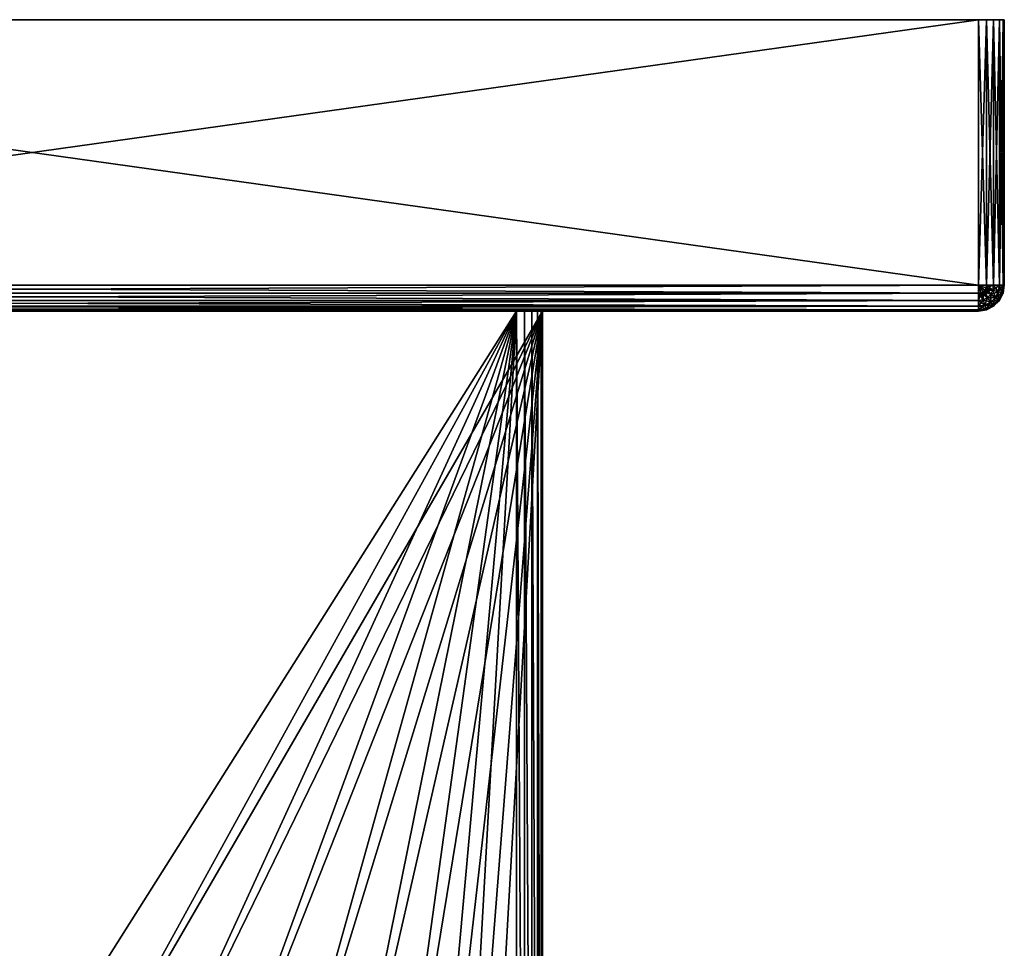
# Model space of a CAD drawing. Extents: x -30 to 30, y -48.3 to 9.
# Drawn here: x -0.4 to 30, y -19.7 to 9 of the extents above; entities that cross this region are included whole.
import ezdxf

# ---------------------------------------------------------------- set-up
doc = ezdxf.new("R2010")
doc.units = 0
doc.layers.add('L1', color=7, linetype='CONTINUOUS')
doc.layers.add('L3', color=7, linetype='CONTINUOUS')

msp = doc.modelspace()

# ---------------------------------------------------------------- linework, layer by layer
at = {"layer": 'L1', "color": 7}
for points in [[(-15.75, 0, -20), (-14.95, 0, 20), (15.75, 0, -20)], [(15.75, 0, -20), (0, -27.2, -20), (-15.75, 0, -20)], [(-15.75, 0, -20), (0, -27.2, -20), (-2.376576, -27.40618, -20)], [(15.75, 0, -20), (-14.95, 0, 20), (14.95, 0, 20)], [(-14.95, 0, 20), (-2.376576, -27.40618, 20), (14.95, 0, 20)], [(14.95, 0, 20), (-2.376576, -27.40618, 20), (0, -27.2, 20)], [(14.95, 0, 20), (0, -27.2, 20), (2.376576, -27.40618, 20)], [(15.75, 0, -20), (2.376576, -27.40618, -20), (0, -27.2, -20)], [(14.95, 0, 20), (2.376576, -27.40618, 20), (4.682136, -28.01857, 20)], [(4.682136, -28.01857, -20), (2.376576, -27.40618, -20), (15.75, 0, -20)], [(4.682136, -28.01857, 20), (6.847788, -29.01886, 20), (14.95, 0, 20)], [(15.75, 0, -20), (6.847788, -29.01886, -20), (4.682136, -28.01857, -20)], [(14.95, 0, 20), (6.847788, -29.01886, 20), (8.808818, -30.37716, 20)], [(15.75, 0, -20), (8.808818, -30.37716, -20), (6.847788, -29.01886, -20)], [(14.95, 0, 20), (8.808818, -30.37716, 20), (10.50663, -32.05289, 20)], [(10.50663, -32.05289, -20), (8.808818, -30.37716, -20), (15.75, 0, -20)], [(10.50663, -32.05289, 20), (11.89048, -33.99597, 20), (14.95, 0, 20)], [(15.75, 0, -20), (11.89048, -33.99597, -20), (10.50663, -32.05289, -20)], [(14.95, 0, 20), (11.89048, -33.99597, 20), (12.91903, -36.14834, 20)], [(15.75, 0, -20), (12.91903, -36.14834, -20), (11.89048, -33.99597, -20)], [(14.95, 0, 20), (12.91903, -36.14834, 20), (14.95, -41, 20)], [(13.56154, -38.44569, -20), (12.91903, -36.14834, -20), (15.75, 0, -20)], [(15.75, 0, -20), (15.75, -41, -20), (13.56154, -38.44569, -20)], [(15.75, 0, -20), (14.95, 0, 20), (15.75, 0, 19.2)], [(15.75, 0, 19.2), (14.95, 0, 20), (15.19721, 0, 19.96084)], [(14.95, 0, 20), (14.95, -41, 20), (15.19721, -41, 19.96084)], [(14.95, 0, 20), (15.19721, -41, 19.96084), (15.19721, 0, 19.96084)], [(15.75, 0, 19.2), (15.19721, 0, 19.96084), (15.71085, 0, 19.44721)], [(15.71085, 0, 19.44721), (15.19721, 0, 19.96084), (15.42023, 0, 19.84721)], [(15.19721, 0, 19.96084), (15.19721, -41, 19.96084), (15.42023, -41, 19.84721)], [(15.19721, 0, 19.96084), (15.42023, -41, 19.84721), (15.42023, 0, 19.84721)], [(15.71085, 0, 19.44721), (15.42023, 0, 19.84721), (15.59721, 0, 19.67023)], [(15.42023, 0, 19.84721), (15.42023, -41, 19.84721), (15.59721, -41, 19.67023)], [(15.42023, 0, 19.84721), (15.59721, -41, 19.67023), (15.59721, 0, 19.67023)], [(15.59721, 0, 19.67023), (15.59721, -41, 19.67023), (15.71085, -41, 19.44721)], [(15.59721, 0, 19.67023), (15.71085, -41, 19.44721), (15.71085, 0, 19.44721)], [(15.71085, 0, 19.44721), (15.71085, -41, 19.44721), (15.75, -41, 19.2)], [(15.71085, 0, 19.44721), (15.75, -41, 19.2), (15.75, 0, 19.2)], [(15.75, -41, 19.2), (15.75, -41, -20), (15.75, 0, 19.2)], [(15.75, 0, 19.2), (15.75, -41, -20), (15.75, 0, -20)]]:
    msp.add_3dface(points, dxfattribs=at)
at = {"layer": 'L3', "color": 7}
for points in [[(29.2, 9, -30), (-29.2, 9, -30), (-30, 9, 29.2)], [(30, 9, 29.2), (29.2, 9, -30), (-30, 9, 29.2)], [(30, 9, 29.2), (-30, 9, 29.2), (-29.2, 9, 30)], [(29.2, 0.8, -30), (-29.2, 0.8, -30), (29.2, 9, -30)], [(29.2, 9, -30), (-29.2, 0.8, -30), (-29.2, 9, -30)], [(-29.2, 0.8, 30), (29.2, 0.8, 30), (-29.2, 9, 30)], [(-29.2, 9, 30), (29.2, 0.8, 30), (29.2, 9, 30)], [(-29.2, 9, 30), (29.2, 9, 30), (30, 9, 29.2)], [(29.67023, 9, -29.84721), (29.44721, 9, -29.96084), (29.2, 9, -30)], [(30, 9, -29.2), (29.67023, 9, -29.84721), (29.2, 9, -30)], [(30, 9, -29.2), (29.2, 9, -30), (30, 9, 29.2)], [(29.44721, 9, 29.96084), (30, 9, 29.2), (29.2, 9, 30)], [(29.2, 0.8, -30), (29.2, 9, -30), (29.44721, 9, -29.96084)], [(29.2, 0.8, -30), (29.44721, 9, -29.96084), (29.44721, 0.8, -29.96084)], [(29.44721, 0.8, 29.96084), (29.44721, 9, 29.96084), (29.2, 9, 30)], [(29.44721, 0.8, 29.96084), (29.2, 9, 30), (29.2, 0.8, 30)], [(29.67023, 9, 29.84721), (30, 9, 29.2), (29.44721, 9, 29.96084)], [(29.44721, 0.8, -29.96084), (29.44721, 9, -29.96084), (29.67023, 9, -29.84721)], [(29.44721, 0.8, -29.96084), (29.67023, 9, -29.84721), (29.67023, 0.8, -29.84721)], [(29.67023, 0.8, 29.84721), (29.67023, 9, 29.84721), (29.44721, 9, 29.96084)], [(29.67023, 0.8, 29.84721), (29.44721, 9, 29.96084), (29.44721, 0.8, 29.96084)], [(29.84721, 9, -29.67023), (29.67023, 9, -29.84721), (30, 9, -29.2)], [(29.84721, 9, 29.67023), (29.96084, 9, 29.44721), (29.67023, 9, 29.84721)], [(29.67023, 9, 29.84721), (29.96084, 9, 29.44721), (30, 9, 29.2)], [(29.67023, 0.8, -29.84721), (29.67023, 9, -29.84721), (29.84721, 9, -29.67023)], [(29.67023, 0.8, -29.84721), (29.84721, 9, -29.67023), (29.84721, 0.8, -29.67023)], [(29.84721, 0.8, 29.67023), (29.84721, 9, 29.67023), (29.67023, 9, 29.84721)], [(29.84721, 0.8, 29.67023), (29.67023, 9, 29.84721), (29.67023, 0.8, 29.84721)], [(30, 9, -29.2), (29.96084, 9, -29.44721), (29.84721, 9, -29.67023)], [(29.84721, 0.8, -29.67023), (29.84721, 9, -29.67023), (29.96084, 9, -29.44721)], [(29.84721, 0.8, -29.67023), (29.96084, 9, -29.44721), (29.96084, 0.8, -29.44721)], [(29.96084, 0.8, 29.44721), (29.96084, 9, 29.44721), (29.84721, 9, 29.67023)], [(29.96084, 0.8, 29.44721), (29.84721, 9, 29.67023), (29.84721, 0.8, 29.67023)], [(29.96084, 0.8, -29.44721), (29.96084, 9, -29.44721), (30, 9, -29.2)], [(29.96084, 0.8, -29.44721), (30, 9, -29.2), (30, 0.8, -29.2)], [(30, 0.8, 29.2), (30, 9, 29.2), (29.96084, 9, 29.44721)], [(30, 0.8, 29.2), (29.96084, 9, 29.44721), (29.96084, 0.8, 29.44721)], [(30, 0.8, 29.2), (30, 0.8, -29.2), (30, 9, 29.2)], [(30, 9, 29.2), (30, 0.8, -29.2), (30, 9, -29.2)], [(29.2, 0.552786, -29.96084), (-29.2, 0.552786, -29.96084), (-29.2, 0.8, -30)], [(29.2, 0.552786, -29.96084), (-29.2, 0.8, -30), (29.2, 0.8, -30)], [(-29.2, 0.552786, 29.96084), (29.2, 0.552786, 29.96084), (29.2, 0.8, 30)], [(-29.2, 0.552786, 29.96084), (29.2, 0.8, 30), (-29.2, 0.8, 30)], [(29.43511, 0.723606, -29.96084), (29.4, 0.654691, -29.96084), (29.2, 0.8, -30)], [(29.2, 0.8, -30), (29.27639, 0.564886, -29.96084), (29.2, 0.552786, -29.96084)], [(29.34531, 0.6, -29.96084), (29.27639, 0.564886, -29.96084), (29.2, 0.8, -30)], [(29.44721, 0.8, -29.96084), (29.43511, 0.723606, -29.96084), (29.2, 0.8, -30)], [(29.4, 0.654691, -29.96084), (29.34531, 0.6, -29.96084), (29.2, 0.8, -30)], [(29.2, 0.8, 30), (29.2, 0.552786, 29.96084), (29.27639, 0.564886, 29.96084)], [(29.27639, 0.564886, 29.96084), (29.34531, 0.6, 29.96084), (29.2, 0.8, 30)], [(29.2, 0.8, 30), (29.4, 0.654691, 29.96084), (29.43511, 0.723606, 29.96084)], [(29.2, 0.8, 30), (29.43511, 0.723606, 29.96084), (29.44721, 0.8, 29.96084)], [(29.34531, 0.6, 29.96084), (29.4, 0.654691, 29.96084), (29.2, 0.8, 30)], [(29.4, 0.654691, -29.96084), (29.58042, 0.523607, -29.84721), (29.34531, 0.6, -29.96084)], [(29.34531, 0.6, 29.96084), (29.47639, 0.419577, 29.84721), (29.4, 0.654691, 29.96084)], [(29.4, 0.654691, -29.96084), (29.43511, 0.723606, -29.96084), (29.64721, 0.654691, -29.84721)], [(29.43511, 0.723606, 29.96084), (29.4, 0.654691, 29.96084), (29.58042, 0.523607, 29.84721)], [(29.64721, 0.654691, -29.84721), (29.58042, 0.523607, -29.84721), (29.4, 0.654691, -29.96084)], [(29.4, 0.654691, 29.96084), (29.47639, 0.419577, 29.84721), (29.58042, 0.523607, 29.84721)], [(29.67023, 0.8, -29.84721), (29.64721, 0.654691, -29.84721), (29.43511, 0.723606, -29.96084)], [(29.67023, 0.8, -29.84721), (29.43511, 0.723606, -29.96084), (29.44721, 0.8, -29.96084)], [(29.44721, 0.8, 29.96084), (29.43511, 0.723606, 29.96084), (29.64721, 0.654691, 29.84721)], [(29.43511, 0.723606, 29.96084), (29.58042, 0.523607, 29.84721), (29.64721, 0.654691, 29.84721)], [(29.44721, 0.8, 29.96084), (29.64721, 0.654691, 29.84721), (29.67023, 0.8, 29.84721)], [(29.64721, 0.654691, -29.84721), (29.81554, 0.6, -29.67023), (29.58042, 0.523607, -29.84721)], [(29.64721, 0.654691, 29.84721), (29.58042, 0.523607, 29.84721), (29.72361, 0.419577, 29.67023)], [(29.84721, 0.8, -29.67023), (29.64721, 0.654691, -29.84721), (29.67023, 0.8, -29.84721)], [(29.84721, 0.8, -29.67023), (29.81554, 0.6, -29.67023), (29.64721, 0.654691, -29.84721)], [(29.67023, 0.8, 29.84721), (29.64721, 0.654691, 29.84721), (29.81554, 0.6, 29.67023)], [(29.64721, 0.654691, 29.84721), (29.72361, 0.419577, 29.67023), (29.81554, 0.6, 29.67023)], [(29.67023, 0.8, 29.84721), (29.81554, 0.6, 29.67023), (29.84721, 0.8, 29.67023)], [(29.84721, 0.8, -29.67023), (29.96084, 0.8, -29.44721), (29.81554, 0.6, -29.67023)], [(29.81554, 0.6, -29.67023), (29.96084, 0.8, -29.44721), (29.92361, 0.564886, -29.44721)], [(29.84721, 0.8, 29.67023), (29.81554, 0.6, 29.67023), (29.92361, 0.564886, 29.44721)], [(29.84721, 0.8, 29.67023), (29.92361, 0.564886, 29.44721), (29.96084, 0.8, 29.44721)], [(29.96084, 0.8, -29.44721), (30, 0.8, -29.2), (29.92361, 0.564886, -29.44721)], [(29.92361, 0.564886, -29.44721), (30, 0.8, -29.2), (29.96084, 0.552786, -29.2)], [(29.96084, 0.8, 29.44721), (29.92361, 0.564886, 29.44721), (29.96084, 0.552786, 29.2)], [(29.96084, 0.552786, 29.2), (29.96084, 0.552786, -29.2), (30, 0.8, -29.2)], [(29.96084, 0.552786, 29.2), (30, 0.8, -29.2), (30, 0.8, 29.2)], [(29.96084, 0.8, 29.44721), (29.96084, 0.552786, 29.2), (30, 0.8, 29.2)], [(29.2, 0.329772, -29.84721), (-29.2, 0.329772, -29.84721), (-29.2, 0.552786, -29.96084)], [(29.2, 0.329772, -29.84721), (-29.2, 0.552786, -29.96084), (29.2, 0.552786, -29.96084)], [(-29.2, 0.329772, 29.84721), (29.2, 0.329772, 29.84721), (29.2, 0.552786, 29.96084)], [(-29.2, 0.329772, 29.84721), (29.2, 0.552786, 29.96084), (-29.2, 0.552786, 29.96084)], [(29.2, 0.152787, -29.67023), (-29.2, 0.152787, -29.67023), (-29.2, 0.329772, -29.84721)], [(29.2, 0.152787, -29.67023), (-29.2, 0.329772, -29.84721), (29.2, 0.329772, -29.84721)], [(-29.2, 0.152787, 29.67023), (29.2, 0.152787, 29.67023), (29.2, 0.329772, 29.84721)], [(-29.2, 0.152787, 29.67023), (29.2, 0.329772, 29.84721), (-29.2, 0.329772, 29.84721)], [(29.34531, 0.352786, -29.84721), (29.2, 0.552786, -29.96084), (29.27639, 0.564886, -29.96084)], [(29.27639, 0.564886, 29.96084), (29.2, 0.552786, 29.96084), (29.2, 0.329772, 29.84721)], [(29.2, 0.329772, 29.84721), (29.34531, 0.352786, 29.84721), (29.27639, 0.564886, 29.96084)], [(29.2, 0.329772, -29.84721), (29.2, 0.552786, -29.96084), (29.34531, 0.352786, -29.84721)], [(29.4, 0.184464, -29.67023), (29.2, 0.329772, -29.84721), (29.34531, 0.352786, -29.84721)], [(29.34531, 0.352786, 29.84721), (29.2, 0.329772, 29.84721), (29.2, 0.152787, 29.67023)], [(29.2, 0.152787, 29.67023), (29.4, 0.184464, 29.67023), (29.34531, 0.352786, 29.84721)], [(29.2, 0.152787, -29.67023), (29.2, 0.329772, -29.84721), (29.4, 0.184464, -29.67023)], [(29.47639, 0.419577, -29.84721), (29.27639, 0.564886, -29.96084), (29.34531, 0.6, -29.96084)], [(29.27639, 0.564886, 29.96084), (29.34531, 0.352786, 29.84721), (29.34531, 0.6, 29.96084)], [(29.34531, 0.352786, -29.84721), (29.27639, 0.564886, -29.96084), (29.47639, 0.419577, -29.84721)], [(29.47639, 0.419577, -29.84721), (29.34531, 0.6, -29.96084), (29.58042, 0.523607, -29.84721)], [(29.34531, 0.352786, 29.84721), (29.47639, 0.419577, 29.84721), (29.34531, 0.6, 29.96084)], [(29.58042, 0.276394, -29.67023), (29.34531, 0.352786, -29.84721), (29.47639, 0.419577, -29.84721)], [(29.34531, 0.352786, 29.84721), (29.4, 0.184464, 29.67023), (29.47639, 0.419577, 29.84721)], [(29.4, 0.184464, -29.67023), (29.34531, 0.352786, -29.84721), (29.58042, 0.276394, -29.67023)], [(29.47639, 0.419577, 29.84721), (29.4, 0.184464, 29.67023), (29.58042, 0.276394, 29.67023)], [(29.72361, 0.419577, -29.67023), (29.47639, 0.419577, -29.84721), (29.58042, 0.523607, -29.84721)], [(29.58042, 0.523607, 29.84721), (29.47639, 0.419577, 29.84721), (29.58042, 0.276394, 29.67023)], [(29.58042, 0.276394, -29.67023), (29.47639, 0.419577, -29.84721), (29.72361, 0.419577, -29.67023)], [(29.72361, 0.419577, -29.67023), (29.58042, 0.523607, -29.84721), (29.81554, 0.6, -29.67023)], [(29.58042, 0.523607, 29.84721), (29.58042, 0.276394, 29.67023), (29.72361, 0.419577, 29.67023)], [(29.72361, 0.419577, -29.67023), (29.81554, 0.352786, -29.44721), (29.58042, 0.276394, -29.67023)], [(29.72361, 0.419577, 29.67023), (29.58042, 0.276394, 29.67023), (29.64721, 0.184464, 29.44721)], [(29.58042, 0.276394, -29.67023), (29.81554, 0.352786, -29.44721), (29.64721, 0.184464, -29.44721)], [(29.72361, 0.419577, 29.67023), (29.64721, 0.184464, 29.44721), (29.81554, 0.352786, 29.44721)], [(29.81554, 0.352786, -29.44721), (29.84721, 0.329772, -29.2), (29.64721, 0.184464, -29.44721)], [(29.81554, 0.352786, 29.44721), (29.64721, 0.184464, 29.44721), (29.67023, 0.152787, 29.2)], [(29.64721, 0.184464, -29.44721), (29.84721, 0.329772, -29.2), (29.67023, 0.152787, -29.2)], [(29.81554, 0.352786, 29.44721), (29.67023, 0.152787, 29.2), (29.84721, 0.329772, 29.2)], [(29.67023, 0.152787, 29.2), (29.67023, 0.152787, -29.2), (29.84721, 0.329772, -29.2)], [(29.67023, 0.152787, 29.2), (29.84721, 0.329772, -29.2), (29.84721, 0.329772, 29.2)], [(29.81554, 0.6, -29.67023), (29.92361, 0.564886, -29.44721), (29.72361, 0.419577, -29.67023)], [(29.81554, 0.6, 29.67023), (29.72361, 0.419577, 29.67023), (29.81554, 0.352786, 29.44721)], [(29.72361, 0.419577, -29.67023), (29.92361, 0.564886, -29.44721), (29.81554, 0.352786, -29.44721)], [(29.81554, 0.6, 29.67023), (29.81554, 0.352786, 29.44721), (29.92361, 0.564886, 29.44721)], [(29.92361, 0.564886, -29.44721), (29.96084, 0.552786, -29.2), (29.81554, 0.352786, -29.44721)], [(29.92361, 0.564886, 29.44721), (29.81554, 0.352786, 29.44721), (29.84721, 0.329772, 29.2)], [(29.81554, 0.352786, -29.44721), (29.96084, 0.552786, -29.2), (29.84721, 0.329772, -29.2)], [(29.92361, 0.564886, 29.44721), (29.84721, 0.329772, 29.2), (29.96084, 0.552786, 29.2)], [(29.84721, 0.329772, 29.2), (29.84721, 0.329772, -29.2), (29.96084, 0.552786, -29.2)], [(29.84721, 0.329772, 29.2), (29.96084, 0.552786, -29.2), (29.96084, 0.552786, 29.2)], [(29.2, 0.039155, -29.44721), (-29.2, 0.039155, -29.44721), (-29.2, 0.152787, -29.67023)], [(29.2, 0.039155, -29.44721), (-29.2, 0.152787, -29.67023), (29.2, 0.152787, -29.67023)], [(-29.2, 0.039155, 29.44721), (29.2, 0.039155, 29.44721), (29.2, 0.152787, 29.67023)], [(-29.2, 0.039155, 29.44721), (29.2, 0.152787, 29.67023), (-29.2, 0.152787, 29.67023)], [(29.2, 0, -29.2), (-29.2, 0, -29.2), (-29.2, 0.039155, -29.44721)], [(29.2, 0, -29.2), (-29.2, 0.039155, -29.44721), (29.2, 0.039155, -29.44721)], [(-29.2, 0, 29.2), (29.2, 0, 29.2), (29.2, 0.039155, 29.44721)], [(-29.2, 0, 29.2), (29.2, 0.039155, 29.44721), (-29.2, 0.039155, 29.44721)], [(-29.2, 0, 29.2), (-29.2, 0, -29.2), (29.2, 0, 29.2)], [(29.2, 0, 29.2), (-29.2, 0, -29.2), (29.2, 0, -29.2)], [(29.4, 0.184464, -29.67023), (29.43511, 0.076393, -29.44721), (29.2, 0.152787, -29.67023)], [(29.2, 0.039155, 29.44721), (29.43511, 0.076393, 29.44721), (29.4, 0.184464, 29.67023)], [(29.2, 0.039155, 29.44721), (29.4, 0.184464, 29.67023), (29.2, 0.152787, 29.67023)], [(29.2, 0.152787, -29.67023), (29.43511, 0.076393, -29.44721), (29.2, 0.039155, -29.44721)], [(29.43511, 0.076393, -29.44721), (29.44721, 0.039155, -29.2), (29.2, 0.039155, -29.44721)], [(29.2, 0, 29.2), (29.44721, 0.039155, 29.2), (29.43511, 0.076393, 29.44721)], [(29.2, 0, 29.2), (29.43511, 0.076393, 29.44721), (29.2, 0.039155, 29.44721)], [(29.2, 0.039155, -29.44721), (29.44721, 0.039155, -29.2), (29.2, 0, -29.2)], [(29.2, 0, 29.2), (29.2, 0, -29.2), (29.44721, 0.039155, -29.2)], [(29.2, 0, 29.2), (29.44721, 0.039155, -29.2), (29.44721, 0.039155, 29.2)], [(29.58042, 0.276394, -29.67023), (29.64721, 0.184464, -29.44721), (29.4, 0.184464, -29.67023)], [(29.58042, 0.276394, 29.67023), (29.4, 0.184464, 29.67023), (29.43511, 0.076393, 29.44721)], [(29.4, 0.184464, -29.67023), (29.64721, 0.184464, -29.44721), (29.43511, 0.076393, -29.44721)], [(29.58042, 0.276394, 29.67023), (29.43511, 0.076393, 29.44721), (29.64721, 0.184464, 29.44721)], [(29.64721, 0.184464, -29.44721), (29.67023, 0.152787, -29.2), (29.43511, 0.076393, -29.44721)], [(29.64721, 0.184464, 29.44721), (29.43511, 0.076393, 29.44721), (29.44721, 0.039155, 29.2)], [(29.43511, 0.076393, -29.44721), (29.67023, 0.152787, -29.2), (29.44721, 0.039155, -29.2)], [(29.64721, 0.184464, 29.44721), (29.44721, 0.039155, 29.2), (29.67023, 0.152787, 29.2)], [(29.44721, 0.039155, 29.2), (29.44721, 0.039155, -29.2), (29.67023, 0.152787, -29.2)], [(29.44721, 0.039155, 29.2), (29.67023, 0.152787, -29.2), (29.67023, 0.152787, 29.2)]]:
    msp.add_3dface(points, dxfattribs=at)

doc.saveas('drawing.dxf')
